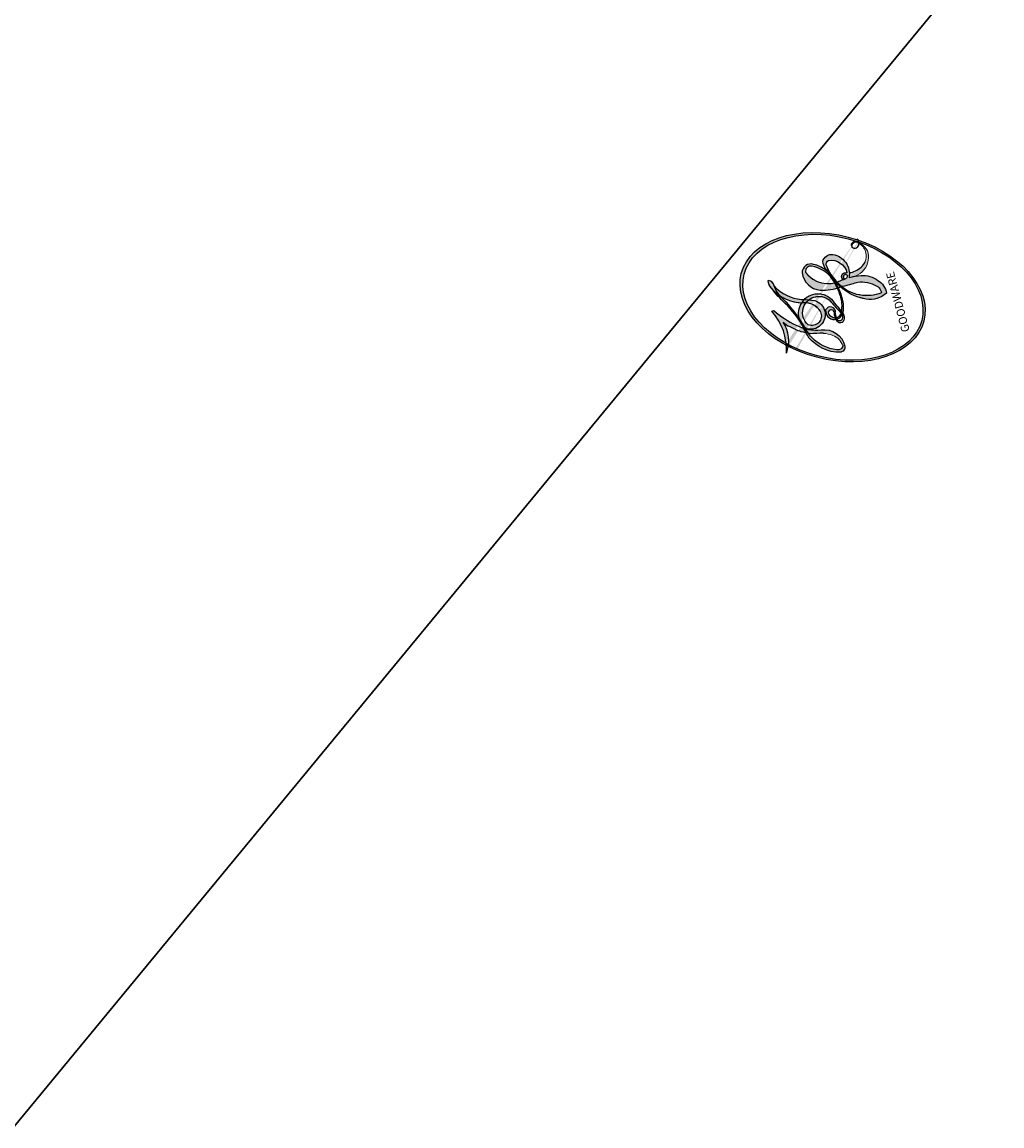
# Model space of a CAD drawing. Units: millimetres. Extents: x 11795 to 16835, y 4251 to 6033.
# Drawn here: x 12361 to 12361, y 5078 to 5078 of the extents above; entities that cross this region are included whole.
import ezdxf

# ---------------------------------------------------------------- set-up
doc = ezdxf.new("R2010")
doc.units = ezdxf.units.MM
doc.layers.add('H-08.木作(細線)', color=8, linetype='Continuous')
doc.layers.add('logo', color=8, linetype='Continuous', plot=False)
doc.styles.get("Standard").update_dxf_attribs({"font": 'arial.ttf'})

# ---------------------------------------------------------------- blocks, each defined once
blk = doc.blocks.new('logo')
at = {"layer": 'logo'}
h = blk.add_hatch(color=256, dxfattribs=at)
edge = h.paths.add_edge_path()
edge.add_ellipse((0.1803, 0.6046), major_axis=(0.3229, 0.566), ratio=0.659111, start_angle=263.85756, end_angle=429.82505)
edge.add_arc((0.0177, 1.3916), 0.3993, 258.99674, 261.058)
edge.add_ellipse((0.1788, 0.6024), major_axis=(0.3143, 0.5509), ratio=0.659838, start_angle=263.24299, end_angle=428.51951, ccw=False)
edge.add_arc((0.5073, 0.3747), 0.0433, 263.99618, 282.4455)
edge = h.paths.add_edge_path()
edge.add_ellipse((0.1788, 0.6024), major_axis=(0.3143, 0.5509), ratio=0.659838, start_angle=70.27444, end_angle=262.83939, ccw=False)
edge.add_arc((0.0307, 1.2041), 0.2375, 245.23231, 248.25565, ccw=False)
edge.add_ellipse((0.1803, 0.6046), major_axis=(0.3229, 0.566), ratio=0.659111, start_angle=71.19986, end_angle=263.58748)
edge.add_arc((0.5027, 0.3668), 0.0389, 266.46583, 288.3928, ccw=False)
edge = h.paths.add_edge_path(flags=17)
edge.add_line((0.1957, 1.0197), (0.1957, 1.0341))
edge.add_arc((0.0177, 1.3916), 0.3993, 261.058, 296.46993, ccw=False)
edge.add_ellipse((0.1788, 0.6024), major_axis=(0.3143, 0.5509), ratio=0.659838, start_angle=68.51951, end_angle=70.27444)
edge.add_arc((0.0307, 1.2041), 0.2375, 248.25565, 287.73285)
edge.add_arc((0.1788, 0.8428), 0.1549, 119.27349, 139.70057)
edge.add_arc((0.4473, 0.5857), 0.5265, 137.2638, 146.32964)
edge.add_arc((0.7, 0.4867), 0.7938, 150.49544, 153.13315)
edge.add_arc((0.1745, 0.0672), 0.7993, 100.81859, 103.20768, ccw=False)
edge.add_arc((0.303, 0.6843), 0.3253, 138.92308, 148.89478, ccw=False)
edge.add_arc((0.6248, 0.3946), 0.7582, 124.46569, 138.40018, ccw=False)
edge = h.paths.add_edge_path()
edge.add_arc((0.0307, 1.2041), 0.2375, 233.35956, 245.23231)
edge.add_ellipse((0.1803, 0.6046), major_axis=(0.3229, 0.566), ratio=0.659111, start_angle=69.82505, end_angle=71.19986, ccw=False)
edge.add_arc((0.0177, 1.3916), 0.3993, 251.19228, 258.99674, ccw=False)
h.paths.add_polyline_path([(-0.0523, 0.8157, -0.021859), (-0.0151, 0.8313, -0.004955), (-0.0081, 0.8454, 0.012967), (-0.0482, 0.8349, 0.223317), (-0.2014, 0.6529, 0.425243), (-0.1683, 0.6104, 0.393247), (-0.0176, 0.7391, -0.084558), (0.0186, 0.8422, 0.019194), (-0.0151, 0.8313, 0.004726), (-0.0215, 0.8177, 0.021148), (-0.0385, 0.7313, -0.080721), (-0.0658, 0.6647, -0.104113), (-0.1095, 0.6339, -0.094873), (-0.1615, 0.6213, -0.207877), (-0.1806, 0.6426, -0.223034), (-0.1781, 0.6711, -0.16869)], flags=17)
h.paths.add_polyline_path([(0.3601, 0.9744, 0.088592), (0.2835, 0.9528, 0.140724), (0.1982, 0.8197, -0.012272), (0.2023, 0.8147, -0.041532), (0.2151, 0.7974, 0.005558), (0.221, 0.8159, -0.187874)], flags=17)
h.paths.add_polyline_path([(0.1897, 0.7303, 0.011592), (0.2047, 0.768, 0.056884), (0.1919, 0.7904, -0.271208), (0.1045, 0.7115, -0.679677), (0.0397, 0.8165, -0.290071), (0.1569, 0.8217, -0.103922), (0.1919, 0.7904, 0.053349), (0.1968, 0.8147, -0.004508), (0.1982, 0.8197, 0.220604), (0.0978, 0.8649, -0.015501), (0.0459, 0.849, 0.008768), (0.0302, 0.8453, 0.029539), (0.0175, 0.8364, 1.009367)], flags=17)
h.paths.add_polyline_path([(0.2151, 0.7974, -0.008928), (0.2047, 0.768, -0.347678), (0.168, 0.6314, 0.00727), (0.0636, 0.5788, -0.035606), (0.059, 0.5759, 0.01139), (0.0674, 0.5715, 0.012101), (0.1545, 0.6097, 0.461639)], flags=17)
h.paths.add_polyline_path([(0.1078, 0.6736, 0.433181), (0.0272, 0.6316, 0.04486), (0.0257, 0.6202, -0.026783), (0.0381, 0.6223, -0.142026), (0.0498, 0.6425, -0.307429), (0.0863, 0.6616, -0.953401), (0.0705, 0.6213, 0.069613), (0.0381, 0.6223, 0.042891), (0.037, 0.6152, -0.067719), (0.07, 0.6144, 0.893379)], flags=17)
h.paths.add_polyline_path([(0.0213, 0.6124, -0.009243), (0.0257, 0.6134, -0.026651), (0.0257, 0.6202, 0.013684), (0.0195, 0.6187, 0.174326), (-0.0035, 0.6063, 0.391287), (0.0056, 0.5707, 0.210555), (0.0418, 0.5633), (0.0429, 0.5616, 0.001326), (0.0526, 0.5654, -0.005065), (0.0499, 0.5671, -0.027528), (0.0446, 0.5718, -0.195292), (0.0171, 0.5802, -0.659298)], flags=17)
h.paths.add_polyline_path([(0.037, 0.6152, 0.023127), (0.0257, 0.6134, 0.184672), (0.0446, 0.5718, 0.098355), (0.059, 0.5759, -0.009788), (0.0518, 0.5801, -0.240413)], flags=17)
h.paths.add_polyline_path([(0.0674, 0.5715, -0.002039), (0.0526, 0.5654, 0.07599), (0.096, 0.5478, 0.108431), (0.2335, 0.5508, -0.004552), (0.2332, 0.5566, -0.028332), (0.1678, 0.5495, -0.123708)], flags=17)
h.paths.add_polyline_path([(0.3962, 0.7392, -0.55173), (0.4237, 0.6879, -0.18979), (0.3036, 0.573, -0.013881), (0.2725, 0.5646, 0.011039), (0.2726, 0.5563, 0.022162), (0.2946, 0.5619, -0.010966), (0.3114, 0.5679, -0.001761), (0.3461, 0.5836, 0.034744), (0.3759, 0.6031, 0.086103), (0.4335, 0.6718, 0.506659), (0.398, 0.7641, 0.355205), (0.2502, 0.6741, 0.093422), (0.2332, 0.5566, 0.017263), (0.2725, 0.5646, -0.31391)], flags=17)
h.paths.add_polyline_path([(0.2586, 0.5458, -0.009702), (0.2728, 0.5526, -0.004936), (0.2726, 0.5563, -0.035369), (0.2367, 0.5516, -0.002587), (0.2335, 0.5508, 0.014405), (0.2352, 0.5324, -0.020509)], flags=17)
h.paths.add_polyline_path([(0.2732, 0.5468, -0.007857), (0.2728, 0.5526, 0.009702), (0.2586, 0.5458, 0.020509), (0.2352, 0.5324, 0.000681), (0.2353, 0.5316, -0.002588), (0.236, 0.526, -0.013713), (0.2486, 0.5343, -0.01198)], flags=17)
h.paths.add_polyline_path([(0.2776, 0.5198, -0.036579), (0.2732, 0.5468, 0.01198), (0.2486, 0.5343, 0.013411), (0.236, 0.5259, 0.001089), (0.2351, 0.5252, 0.015933), (0.2355, 0.427, -0.190203), (0.1871, 0.3041, -0.266161), (0.1214, 0.2691, -0.207317), (0.1833, 0.4775, -0.064593), (0.2351, 0.5253, -0.001017), (0.2353, 0.5316, -0.000681), (0.2352, 0.5324, 0.152538), (0.1076, 0.3834, 0.230241), (0.1105, 0.2382, 0.234095), (0.2113, 0.2715, 0.172717), (0.2738, 0.3748, 0.028132), (0.2813, 0.4408, -0.014352), (0.2821, 0.4591, 0.062016), (0.314, 0.4484, 0.349487), (0.4649, 0.5257, 0.392407), (0.4355, 0.6058, 0.130108), (0.3831, 0.6, 0.001865), (0.3461, 0.5836, -0.054721), (0.2946, 0.5619, 0.014593), (0.2728, 0.5526, 0.007857), (0.2732, 0.5468, -0.01108), (0.2965, 0.5573, -0.100678), (0.4079, 0.5882, -0.349203), (0.4322, 0.5656, -0.402437), (0.3163, 0.4648, -0.009974), (0.3174, 0.4692, 0.613372), (0.2948, 0.5079, 0.175713), (0.2791, 0.5031, -0.002484), (0.2801, 0.4896, -0.463644), (0.3024, 0.493, -0.513768), (0.3005, 0.467, -0.075052), (0.281, 0.4766, 0.007944)], flags=17)
h.paths.add_polyline_path([(0.314, 0.4484, -0.062016), (0.2821, 0.4591, -0.007786), (0.2813, 0.4408, 0.027572), (0.2828, 0.4055, 0.0582), (0.2837, 0.3967, 0.26466), (0.3787, 0.2932, 0.315327), (0.4946, 0.3287, -0.025867), (0.4907, 0.3298, -0.380363), (0.3531, 0.3281, -0.153954), (0.3145, 0.405, -0.090831)], flags=17)
h.paths.add_polyline_path([(0.4638, 0.3683, 0.336432), (0.4907, 0.3298, 0.025867), (0.4946, 0.3287, 0.026394), (0.4986, 0.3323, -0.025927), (0.4942, 0.3334, -0.173285), (0.471, 0.3511, -0.685315), (0.4867, 0.3833, -0.491027), (0.5033, 0.3452, -0.040547), (0.4942, 0.3334, 0.025927), (0.4986, 0.3323, 0.139653), (0.5121, 0.3564, 1.004843)], flags=17)
h.paths.add_polyline_path([(0.4061, 1.0038, 0.143839), (0.3494, 0.9962, 0.069213), (0.2835, 0.9528, -0.088592), (0.3601, 0.9744, 0.404636)], flags=17)
h.paths.add_polyline_path([(0.2705, 0.9459, -0.01627), (0.2835, 0.9528, -0.069213), (0.3494, 0.9962, 0.037626), (0.2242, 0.9326, -0.082213), (0.038, 0.8548, 0.004306), (0.0245, 0.8523, 0.008989), (0.0186, 0.8422, -0.006474), (0.0302, 0.8453, -0.136946), (0.0978, 0.8649, 0.054668)], flags=17)
h = blk.add_hatch(color=256, dxfattribs=at)
edge = h.paths.add_edge_path()
edge.add_ellipse((0.1788, 0.6024), major_axis=(0.3143, 0.5509), ratio=0.659838, start_angle=68.51951, end_angle=70.27444, ccw=False)
edge.add_arc((0.0177, 1.3916), 0.3993, 258.99674, 261.058, ccw=False)
edge.add_ellipse((0.1803, 0.6046), major_axis=(0.3229, 0.566), ratio=0.659111, start_angle=69.82505, end_angle=71.19986)
edge.add_arc((0.0307, 1.2041), 0.2375, 245.23231, 248.25565)
for points in [[(0.0186, 0.8422, 0.019194), (-0.0151, 0.8313, 0.004726), (-0.0215, 0.8177, -0.044587), (-0.0444, 0.7318, -0.07623), (-0.0755, 0.671, -0.235864), (-0.1623, 0.6233, -0.450297), (-0.1781, 0.6711, -0.16869), (-0.0523, 0.8157, -0.021859), (-0.0151, 0.8313, -0.004955), (-0.0081, 0.8454, 0.012967), (-0.0482, 0.8349, 0.223317), (-0.2014, 0.6529, 0.425243), (-0.1683, 0.6104, 0.393247), (-0.0176, 0.7391, -0.084558)], [(-0.1623, 0.6233, -0.206522), (-0.1806, 0.6426, 0.207877), (-0.1615, 0.6213, 0.024305), (-0.1478, 0.6227, -0.043373)], [(0.2726, 0.5563, -0.011039), (0.2725, 0.5646, -0.017263), (0.2332, 0.5566, 0.004552), (0.2335, 0.5508, 0.002587), (0.2367, 0.5516, 0.035369)]]:
    blk.add_hatch(color=256, dxfattribs=at).paths.add_polyline_path(points)
h = blk.add_hatch(color=256, dxfattribs=at)
h.paths.add_polyline_path([(0.2151, 0.7974, 0.041532), (0.2023, 0.8147, 0.012272), (0.1982, 0.8197, 0.004508), (0.1968, 0.8147, -0.053349), (0.1919, 0.7904, -0.056884), (0.2047, 0.768, 0.008928)])
h.paths.add_polyline_path([(0.0186, 0.8422, -0.008989), (0.0245, 0.8523, 0.010425), (-0.0081, 0.8454, 0.004955), (-0.0151, 0.8313, -0.019194)])
h.paths.add_polyline_path([(0.0978, 0.8649, 0.136946), (0.0302, 0.8453, -0.008768), (0.0459, 0.849, 0.015501)])
h.paths.add_polyline_path([(0.0381, 0.6223, 0.026783), (0.0257, 0.6202, 0.026651), (0.0257, 0.6134, -0.023127), (0.037, 0.6152, -0.042891)])
h.paths.add_polyline_path([(0.0674, 0.5715, -0.01139), (0.059, 0.5759, -0.098355), (0.0446, 0.5718, 0.027528), (0.0499, 0.5671, 0.005065), (0.0526, 0.5654, 0.002039)])
for p, q in [((0.1957, 1.0341), (0.1957, 1.0197)), ((0.0429, 0.5616), (0.0418, 0.5633))]:
    blk.add_line(p, q, dxfattribs=at)
at = {"layer": 'logo', "lineweight": 0}
for p, q in [((0.1957, 1.0197), (0.1957, 1.0341)), ((0.0418, 0.5633), (0.0429, 0.5616))]:
    blk.add_line(p, q, dxfattribs=at)
at = {"layer": 'logo'}
for points in [[(-0.1683, 0.6104, -0.425243), (-0.2014, 0.6529, -0.223317), (-0.0482, 0.8349, -0.027703), (0.038, 0.8548, 0.082213), (0.2242, 0.9326, -0.037626), (0.3494, 0.9962, -0.143839), (0.4061, 1.0038, -0.872775)], [(0.1957, 1.0197, 0.060876), (0.0578, 0.898, 0.137716), (-0.0176, 0.7391, -0.393247), (-0.1683, 0.6104, 79.578459)], [(-0.111, 1.0136, 0.200172), (0.1957, 1.0341, -0.066965)], [(-0.111, 1.0136, 0.241802), (0.103, 0.9779, 0.575938)], [(0.1932, 1.018, 0.002733), (0.1957, 1.0197)], [(0.3494, 0.9962, 0.216717), (0.1968, 0.8147, 0.638327)], [(0.2705, 0.9459, -0.105013), (0.3601, 0.9744, 0.404636), (0.4061, 1.0038, 1.743742)], [(-0.0523, 0.8157, -0.056349), (0.0459, 0.849, 0.070229), (0.2705, 0.9459, 0.769245)], [(0.0606, 0.943, 0.039578), (0.0092, 0.8776, 0.021193), (-0.0215, 0.8177, 0.700396)], [(0.103, 0.9779, 0.089367), (0.0606, 0.943, 0.028397)], [(0.3601, 0.9744, 0.187874), (0.221, 0.8159, 0.783226)], [(0.0175, 0.8364, -0.416943), (0.2023, 0.8147, 0.828532)], [(-0.1615, 0.6213, -0.434531), (-0.1781, 0.6711, -0.16869), (-0.0523, 0.8157, 0.909183)], [(-0.0215, 0.8177, 0.021148), (-0.0385, 0.7313, 0.658186)], [(0.221, 0.8159, -0.026083), (0.1897, 0.7303, -1.009367), (0.0175, 0.8364, 0.624773)], [(0.1968, 0.8147, -0.329321), (0.1045, 0.7115, -0.679677), (0.0397, 0.8165, 0.415871)], [(0.0397, 0.8165, -0.290071), (0.1569, 0.8217, -0.539799), (0.168, 0.6314, 0.00727), (0.0636, 0.5788, -1.51475)], [(0.2023, 0.8147, -0.513007), (0.1545, 0.6097, -1.702754)], [(0.3759, 0.6031, 0.086103), (0.4335, 0.6718, 0.506659), (0.398, 0.7641, 0.355205), (0.2502, 0.6741, 0.113269), (0.2353, 0.5316, 0.583131)], [(0.1678, 0.5495, 0.059536), (0.3036, 0.573, 0.18979), (0.4237, 0.6879, 0.55173), (0.3962, 0.7392, 0.38162), (0.2776, 0.5198, -0.007944), (0.281, 0.4766, -0.007944)], [(0.0418, 0.5633, -0.210555), (0.0056, 0.5707, -0.391287), (-0.0035, 0.6063, -0.174326), (0.0195, 0.6187, -0.110406), (0.0705, 0.6213, 0.953401), (0.0863, 0.6616)], [(0.0636, 0.5788, -0.338614), (0.0171, 0.5802, -0.659298), (0.0213, 0.6124, -0.100316), (0.07, 0.6144, 0.893379), (0.1078, 0.6736, 0.433181), (0.0272, 0.6316, 0.289299), (0.0499, 0.5671, 0.081086), (0.096, 0.5478, -0.684784)], [(0.0863, 0.6616, 0.307429), (0.0498, 0.6425, 0.446432), (0.0518, 0.5801, 0.145269), (0.1678, 0.5495, -0.214979)], [(0.1545, 0.6097, -0.015466), (0.0429, 0.5616, 0.608014)], [(0.2821, 0.4591, -0.035926), (0.2738, 0.3748, -0.172717), (0.2113, 0.2715, -0.234095), (0.1105, 0.2382, -0.230241), (0.1076, 0.3834, -0.17359), (0.2586, 0.5458)], [(0.096, 0.5478, 0.111049), (0.2367, 0.5516, 0.147976), (0.3759, 0.6031, 0.393525)], [(0.2353, 0.5316, 0.016972), (0.2355, 0.427, -0.190203), (0.1871, 0.3041, -0.266161), (0.1214, 0.2691, -0.290937), (0.2486, 0.5343, 0.211969)], [(0.2486, 0.5343, -0.023063), (0.2965, 0.5573, -0.100678), (0.4079, 0.5882, -0.349203), (0.4322, 0.5656, -0.402437), (0.3163, 0.4648, -0.247136)], [(0.2586, 0.5458, -0.035274), (0.3114, 0.5679, -0.003626), (0.3831, 0.6, 0.389489)], [(0.3831, 0.6, -0.130108), (0.4355, 0.6058, -0.392407), (0.4649, 0.5257, -0.420619), (0.2821, 0.4591, -0.420619)], [(0.2791, 0.5031, -0.175713), (0.2948, 0.5079, -0.613372), (0.3174, 0.4692)], [(0.3005, 0.467, 0.513768), (0.3024, 0.493, 0.463644), (0.2801, 0.4896, 0.463644)], [(0.3005, 0.467, -0.075052), (0.281, 0.4766)], [(0.3174, 0.4692, 0.009974), (0.3163, 0.4648, 0.009974)], [(0.314, 0.4484, 0.090831), (0.3145, 0.405, 0.169704), (0.3594, 0.322)], [(0.5121, 0.3564, -0.166662), (0.4946, 0.3287, -0.70739)]]:
    blk.add_lwpolyline(points, format="xyb", dxfattribs=at)
at = {"layer": 'logo', "lineweight": 0}
for centre, radius, start, end in [((0.0177, 1.3916), 0.3993, 251.19228, 296.46993), ((0.6248, 0.3946), 0.7582, 124.46569, 138.40018), ((0.7093, 0.1336), 0.9347, 112.64858, 121.26776), ((0.4727, 0.7377), 0.2864, 115.48938, 131.32661), ((0.4727, 0.7377), 0.2864, 115.48938, 131.32661), ((0.3906, 0.9036), 0.1015, 81.24388, 113.98479), ((0.3679, 1.0129), 0.0392, 258.55019, 346.67021), ((0.4473, 0.5857), 0.5265, 137.2638, 146.32964), ((-0.1038, 1.4559), 0.6176, 283.27444, 302.07394), ((0.1788, 0.8428), 0.1549, 119.27349, 139.70057), ((-0.1851, 1.6928), 0.8749, 288.86325, 301.37978), ((0.4727, 0.7377), 0.2864, 131.32661, 163.36783), ((0.494, 0.7165), 0.2906, 117.43284, 159.99428), ((0.3824, 0.749), 0.2265, 115.89946, 119.62788), ((0.3824, 0.749), 0.2265, 95.64848, 115.89946), ((0.3824, 0.749), 0.2265, 95.64848, 115.89946), ((0.1745, 0.0672), 0.7993, 103.20768, 106.17924), ((0.303, 0.6843), 0.3253, 150.95476, 170.28805), ((0.7, 0.4867), 0.7938, 153.13315, 154.26871), ((0.7, 0.4867), 0.7938, 153.13315, 154.26871), ((0.1439, 0.3979), 0.4616, 105.74977, 110.14825), ((0.1439, 0.3979), 0.4616, 105.74977, 110.14825), ((0.7, 0.4867), 0.7938, 150.49544, 153.13315), ((0.1745, 0.0672), 0.7993, 100.81859, 103.20768), ((0.1745, 0.0672), 0.7993, 100.81859, 103.20768), ((0.0992, 0.734), 0.1309, 121.80363, 128.57159), ((0.303, 0.6843), 0.3253, 148.89478, 150.95476), ((0.303, 0.6843), 0.3253, 148.89478, 150.95476), ((0.1439, 0.3979), 0.4616, 104.26615, 105.74977), ((0.303, 0.6843), 0.3253, 138.92308, 148.89478), ((0.1745, 0.0672), 0.7993, 99.8317, 100.81859), ((0.0992, 0.734), 0.1309, 90.61205, 121.80363), ((0.1439, 0.3979), 0.4616, 102.25666, 104.26615), ((-0.1851, 1.6928), 0.8749, 285.31087, 288.86325), ((0.0992, 0.734), 0.1309, 40.85046, 90.61205), ((0.0688, 0.5809), 0.2796, 114.73617, 165.0904), ((0.0931, 0.5623), 0.2922, 119.85227, 158.15261), ((0.1439, 0.3979), 0.4616, 110.14825, 115.15718), ((-0.5136, 0.9032), 0.4995, 339.92958, 350.14136), ((0.7, 0.4867), 0.7938, 154.26871, 155.35183), ((0.1031, 0.7826), 0.1011, 147.82947, 328.89781), ((0.0929, 0.7768), 0.0664, 143.30478, 280.11702), ((0.1024, 0.7265), 0.1097, 60.18609, 124.88983), ((0.0808, 0.8255), 0.1165, 281.76526, 342.46144), ((0.1048, 0.7293), 0.1296, 292.57645, 31.69606), ((0.1, 0.7229), 0.114, 36.30794, 60.04003), ((0.1, 0.7229), 0.114, 306.5995, 23.28519), ((-0.6147, 1.0724), 0.8741, 336.95897, 339.61543), ((0.0808, 0.8255), 0.1165, 342.46144, 354.67645), ((0.0808, 0.8255), 0.1165, 342.46144, 354.67645), ((0.1, 0.7229), 0.114, 23.28519, 36.30794), ((0.1, 0.7229), 0.114, 23.28519, 36.30794), ((0.4727, 0.7377), 0.2864, 163.36783, 164.40097), ((0.4727, 0.7377), 0.2864, 163.36783, 164.40097), ((0.0992, 0.734), 0.1309, 38.03812, 40.85046), ((0.0992, 0.734), 0.1309, 38.03812, 40.85046), ((0.1048, 0.7293), 0.1296, 31.69606, 41.20895), ((0.1048, 0.7293), 0.1296, 31.69606, 41.20895), ((-0.6147, 1.0724), 0.8741, 339.61543, 341.66153), ((-0.6147, 1.0724), 0.8741, 339.61543, 341.66153), ((-0.6147, 1.0724), 0.8741, 341.66153, 342.93543), ((0.3795, 0.6282), 0.1372, 82.22764, 160.44886), ((0.3819, 0.7049), 0.0613, 327.27994, 74.75788), ((-0.1622, 0.7557), 0.1455, 267.58444, 353.45274), ((-0.2581, 0.8027), 0.2251, 324.21419, 341.65106), ((0.4597, 0.5631), 0.1872, 109.83802, 179.54831), ((0.2178, 0.7829), 0.2268, 292.23667, 335.222), ((0.3938, 0.7049), 0.0345, 330.44396, 85.99132), ((-0.1644, 0.6475), 0.0374, 171.83477, 263.98385), ((-0.149, 0.6541), 0.0336, 149.76878, 246.73644), ((-0.1667, 0.7341), 0.1109, 272.2715, 325.35734), ((0.0252, 0.5805), 0.0386, 98.60463, 138.15974), ((0.0261, 0.5954), 0.0177, 105.75255, 239.33976), ((0.0509, 0.5058), 0.1172, 102.41777, 105.55365), ((0.0505, 0.4932), 0.1227, 101.61865, 103.73682), ((0.0897, 0.6173), 0.064, 177.36611, 183.47272), ((0.0897, 0.6173), 0.064, 177.36611, 183.47272), ((0.0897, 0.6173), 0.064, 167.09192, 177.36611), ((0.0509, 0.5058), 0.1172, 96.28097, 102.41777), ((0.0509, 0.5058), 0.1172, 96.28097, 102.41777), ((0.0505, 0.4932), 0.1227, 96.31926, 101.61865), ((0.0505, 0.4932), 0.1227, 96.31926, 101.61865), ((0.0897, 0.6173), 0.064, 183.47272, 225.32498), ((0.0872, 0.6148), 0.0622, 70.67896, 164.3644), ((0.0788, 0.6122), 0.0419, 175.92485, 229.9973), ((0.0788, 0.6122), 0.0419, 166.10091, 175.92485), ((0.0788, 0.6122), 0.0419, 166.10091, 175.92485), ((0.0505, 0.4932), 0.1227, 80.82279, 96.31926), ((0.0788, 0.6122), 0.0419, 133.7672, 166.10091), ((0.0509, 0.5058), 0.1172, 80.35254, 96.28097), ((0.0821, 0.6252), 0.0367, 83.49639, 151.85224), ((1.9232, -2.9835), 4.0184, 115.89936, 117.56561), ((0.0856, 0.6461), 0.0353, 243.92629, 51.03406), ((0.0774, 0.6418), 0.0217, 251.39684, 65.93064), ((0.2067, 0.8033), 0.2622, 310.20086, 329.88565), ((0.0203, 0.5934), 0.027, 151.64247, 237.12153), ((0.0322, 0.6081), 0.0459, 234.58586, 282.14672), ((0.0413, 0.6099), 0.0383, 230.86464, 275.06594), ((-0.6779, 2.3896), 1.965, 291.5203, 291.82411), ((0.0413, 0.6099), 0.0383, 275.06594, 297.535), ((0.0897, 0.6173), 0.064, 225.32498, 231.63237), ((0.132, 0.6987), 0.1551, 238.05855, 239.21941), ((0.1614, 0.7602), 0.2108, 238.69501, 240.93811), ((-0.6779, 2.3896), 1.965, 291.82411, 292.29143), ((0.132, 0.6987), 0.1551, 239.21941, 256.60152), ((0.0413, 0.6099), 0.0383, 297.535, 305.69187), ((0.1614, 0.7602), 0.2108, 240.93811, 243.54842), ((-0.6779, 2.3896), 1.965, 292.29143, 295.06453), ((0.1614, 0.7602), 0.2108, 243.54842, 271.75689), ((0.1579, 0.8626), 0.3208, 258.87005, 283.6239), ((0.1375, 1.1295), 0.5808, 272.98878, 279.48024), ((0.1375, 1.1295), 0.5808, 279.48024, 283.4362), ((0.5532, 0.5703), 0.3203, 182.44531, 183.48862), ((0.1579, 0.8626), 0.3208, 283.6239, 284.21674), ((0.5532, 0.5703), 0.3203, 183.48862, 186.78971), ((0.4099, 0.2538), 0.3289, 117.39682, 122.09656), ((0.3992, 0.2967), 0.2812, 122.37402, 125.44738), ((0.2213, 0.8073), 0.2562, 273.45121, 281.55387), ((0.5218, 0.0264), 0.5767, 115.53742, 118.28294), ((0.4416, 0.1831), 0.4063, 114.55321, 116.77663), ((0.1375, 1.1295), 0.5808, 283.4362, 286.61732), ((0.4597, 0.5631), 0.1872, 179.54831, 182.07819), ((0.2213, 0.8073), 0.2562, 281.55387, 286.63221), ((0.4597, 0.5631), 0.1872, 182.07819, 183.20941), ((0.4416, 0.1831), 0.4063, 111.20893, 114.55321), ((0.4597, 0.5631), 0.1872, 183.20941, 185.00998), ((0.5218, 0.0264), 0.5767, 112.99817, 115.53742), ((0.4597, 0.5631), 0.1872, 185.00998, 193.38953), ((0.2213, 0.8073), 0.2562, 286.63221, 299.16087), ((0.4416, 0.1831), 0.4063, 108.69584, 111.20893), ((0.4283, 0.299), 0.29, 94.03737, 117.03352), ((2.5535, -4.3578), 5.412, 114.07039, 114.474), ((0.3218, 0.5755), 0.1109, 267.17501, 354.86171), ((0.2213, 0.8073), 0.2562, 299.16087, 307.12047), ((2.5535, -4.3578), 5.412, 113.64287, 114.07039), ((0.4204, 0.5038), 0.1032, 81.5328, 111.18472), ((0.4058, 0.5616), 0.0267, 8.50985, 85.50725), ((0.4071, 0.5499), 0.0627, 337.30852, 63.01001), ((0.4099, 0.2538), 0.3289, 122.09656, 156.78822), ((0.3927, 0.3019), 0.2734, 124.97613, 186.87898), ((0.5532, 0.5703), 0.3203, 186.78971, 186.94575), ((-0.3046, 0.4543), 0.5453, 7.54291, 8.14878), ((-1.0804, 0.3891), 1.3642, 3.67682, 5.49741), ((0.2935, 0.4838), 0.0241, 86.75602, 126.61951), ((-1.0804, 0.3891), 1.3642, 4.22664, 4.79591), ((0.2927, 0.4819), 0.0148, 48.98775, 148.48579), ((0.3223, 0.5361), 0.0724, 235.2903, 252.45866), ((0.6015, 0.4365), 0.3202, 175.94934, 185.55578), ((0.6015, 0.4365), 0.3202, 175.94934, 185.55578), ((0.3409, 0.5819), 0.1361, 244.37576, 335.62597), ((0.3409, 0.5819), 0.1361, 244.37576, 258.57062), ((0.2963, 0.4828), 0.0251, 327.19937, 93.29452), ((0.2921, 0.4807), 0.016, 301.30373, 50.07426), ((0.427, 0.4404), 0.1134, 165.27667, 167.5624), ((0.2584, 0.3138), 0.1661, 155.20302, 207.06659), ((0.3208, 0.405), 0.038, 179.29215, 192.61564), ((0.4221, 0.4285), 0.142, 192.91541, 252.21146), ((0.4557, 0.4277), 0.143, 189.15546, 227.68181), ((0.488, 0.3625), 0.0248, 345.86404, 166.41764), ((0.4851, 0.3641), 0.0192, 85.25049, 222.94417), ((0.4802, 0.3578), 0.0263, 331.25062, 75.8597), ((0.421, 0.4063), 0.1035, 219.3152, 312.34946), ((0.4113, 0.3937), 0.1056, 252.02832, 322.0343), ((0.5027, 0.3668), 0.0389, 177.69163, 252.06991), ((0.5073, 0.3747), 0.0433, 213.0653, 252.38889), ((0.5027, 0.3668), 0.0389, 252.06991, 306.69195), ((0.4263, 0.3951), 0.0917, 317.73654, 327.02424), ((0.5073, 0.3747), 0.0433, 252.38889, 295.424)]:
    blk.add_arc(centre, radius, start, end, dxfattribs=at)
at = {"layer": 'logo'}
for centre, major_axis, ratio in [((0.1803, 0.6046), (0.3229, 0.566), 0.659111), ((0.1788, 0.6024), (0.3143, 0.5509), 0.659838)]:
    blk.add_ellipse(centre, major_axis=major_axis, ratio=ratio, dxfattribs=at)
at = {"layer": 'logo', "insert": (-0.1835, 0.2053), "char_height": 0.056378, "width": 0.764125, "attachment_point": 1}
blk.add_mtext('{\\fVerdana|b0|i1|c0|p34;GOODWARE}', dxfattribs=at)
blk = doc.blocks.new('SE-21113L')
at = {"layer": 'H-08.木作(細線)', "lineweight": 30}
blk.add_open_spline([(-69.287251, 12.37913), (-73.355839, 13.99116), (-75.859571, 19.345905), (-75.836606, 19.345905), (-75.836606, 20.263757), (-74.619406, 20.263757), (-74.48161, 20.263757), (-75.423217, 21.11277), (-75.69881, 21.686427), (-75.69881, 23.177936), (-74.849066, 23.682755), (-73.90746, 23.682755), (-72.621363, 23.040258), (-72.507276, 23.040258), (-74.229728, 24.974641), (-75.263198, 26.46615), (-75.263198, 27.177485), (-74.941674, 27.682304), (-73.724152, 28.149811), (-73.79305, 28.149811), (-74.4361, 29.64132), (-74.045677, 31.981842), (-73.72344, 33.044517), (-72.68997, 34.604865), (-71.151247, 34.604865), (-68.877612, 34.972005), (-67.201091, 33.618174), (-65.547538, 32.011934), (-65.547538, 29.763197), (-65.47864, 29.763197), (-64.422204, 29.763197), (-64.422204, 29.694358), (-64.422204, 31.943095), (-62.332295, 31.621846), (-61.850009, 31.300598), (-60.965585, 30.080747), (-60.575164, 27.946742), (-60.161775, 26.569964), (-60.161775, 26.478179), (-59.817285, 28.015581), (-58.875678, 28.015581), (-58.048901, 28.015581), (-57.130261, 25.560327), (-57.130261, 24.275335), (-57.130261, 23.74757), (-57.130261, 23.839356), (-54.879591, 25.812737), (-52.491125, 27.097729), (-47.408272, 29.922457), (-42.539478, 32.630119), (-38.612287, 34.259306), (-38.611366, 34.266272), (-39.300349, 35.023499), (-39.575941, 36.606794), (-40.218989, 38.144195), (-40.218989, 39.268564), (-39.162552, 39.268564), (-36.934848, 39.268564), (-36.934848, 39.227446), (-35.388632, 40.443599), (-34.010671, 40.443599), (-34.171434, 40.443599), (-32.494914, 40.948418), (-30.864328, 41.659753), (-28.751454, 41.659753), (-28.108404, 40.994311), (-27.511289, 40.994311), (-27.166799, 41.522075), (-26.431886, 41.522075), (-24.586805, 41.983155), (-20.820379, 41.08825), (-20.17733, 41.753692), (-20.17733, 41.661908), (-20.63665, 42.809222), (-20.63665, 43.061631), (-19.970635, 43.428772), (-21.074949, 44.93167), (-21.444945, 46.133124), (-21.444945, 47.288368), (-20.820577, 47.704256), (-19.571841, 47.426997), (-18.646851, 46.849375), (-18.669977, 46.849375), (-19.571841, 48.81329), (-18.530838, 51.525997), (-18.623338, 51.525997), (-16.865857, 52.9585), (-13.998389, 50.509383), (-11.901825, 47.991236), (-9.905079, 45.552866), (-8.315078, 44.33368), (-8.352055, 44.33368), (-6.762053, 45.109525), (-3.545075, 45.109525), (-3.545075, 45.183416), (-5.911588, 46.956776), (-7.242751, 48.988751), (-7.427636, 48.988751), (-9.905079, 48.434577), (-12.789267, 49.764596), (-13.78764, 51.020727), (-14.342291, 52.018242), (-14.342291, 53.532988), (-13.896826, 55.022294), (-12.269848, 56.389259), (-11.086592, 56.389259), (-9.38566, 56.389259), (-7.869612, 56.943434), (-5.540075, 56.426204), (-4.874494, 57.054269), (-2.803795, 57.054269), (0.339231, 55.761194), (1.855279, 54.357284), (1.781325, 54.357284), (3.495624, 54.908105), (5.01167, 54.05837), (4.974695, 54.05837), (7.082371, 54.538655), (9.116092, 52.87613), (11.601431, 50.656942), (13.413292, 49.216087), (14.781432, 48.366352), (14.781432, 48.292462), (18.109341, 48.957472), (23.101205, 48.957472), (28.056094, 48.957472), (28.056094, 49.031362), (29.760415, 49.745773), (35.226798, 51.769131), (42.565962, 51.98737), (50.826127, 51.154898), (60.022512, 49.332081), (68.697645, 45.723647), (80.482239, 40.992798), (94.497168, 33.143137), (108.028996, 21.333336), (112.122479, 17.433601), (119.738259, 10.204824), (125.344803, 3.2686), (128.268996, -2.012901), (130.671662, -8.170167), (131.685916, -16.157926), (131.685916, -21.905447), (130.761828, -30.095092), (126.805363, -37.282488), (124.887075, -39.438707), (122.369324, -42.133981), (118.412857, -44.17041), (114.876017, -45.068834), (110.069369, -45.558491), (104.990807, -44.543652), (100.890338, -42.025345), (98.482934, -39.915138), (97.391984, -37.246484), (96.076295, -33.097682), (97.359912, -28.228876), (98.881287, -23.922234), (103.740609, -21.641583), (108.187738, -20.274411), (113.052973, -22.742916), (115.219523, -24.148065), (116.166301, -26.085748)], degree=3, dxfattribs=at)
at = {"layer": 'H-08.木作(細線)', "lineweight": 25}
blk.add_open_spline([(79.975939, 20.776227), (89.992516, 15.934171), (100.279938, 9.115548), (106.759436, 4.828385), (118.79811, -10.102457), (122.688676, -15.541216), (123.367515, -27.639007)], degree=3, dxfattribs=at)
at = {"layer": 'H-08.木作(細線)', "lineweight": 5}
for points, degree in [([(110.254646, 16.577882), (126.157751, 4.319622), (130.351156, -9.494159)], 2), ([(111.356119, 12.937087), (118.652623, 7.607634), (124.999497, -1.537365), (128.278462, -6.025196), (130.015502, -11.031581), (130.94386, -13.319167), (131.582221, -16.931917), (131.632095, -18.466309)], 3)]:
    blk.add_open_spline(points, degree=degree, dxfattribs=at)
at = {"layer": 'H-08.木作(細線)', "xscale": 0.002, "yscale": 0.002, "zscale": 0.002}
blk.add_blockref('logo', (124.67309, 3.859), dxfattribs=at)

msp = doc.modelspace()

# ---------------------------------------------------------------- block references
at = {"layer": 'H-08.木作(細線)', "rotation": 105.0570540900266}
msp.add_blockref('SE-21113L', (12397.207263, 4958.236296), dxfattribs=at)

doc.saveas('drawing.dxf')
